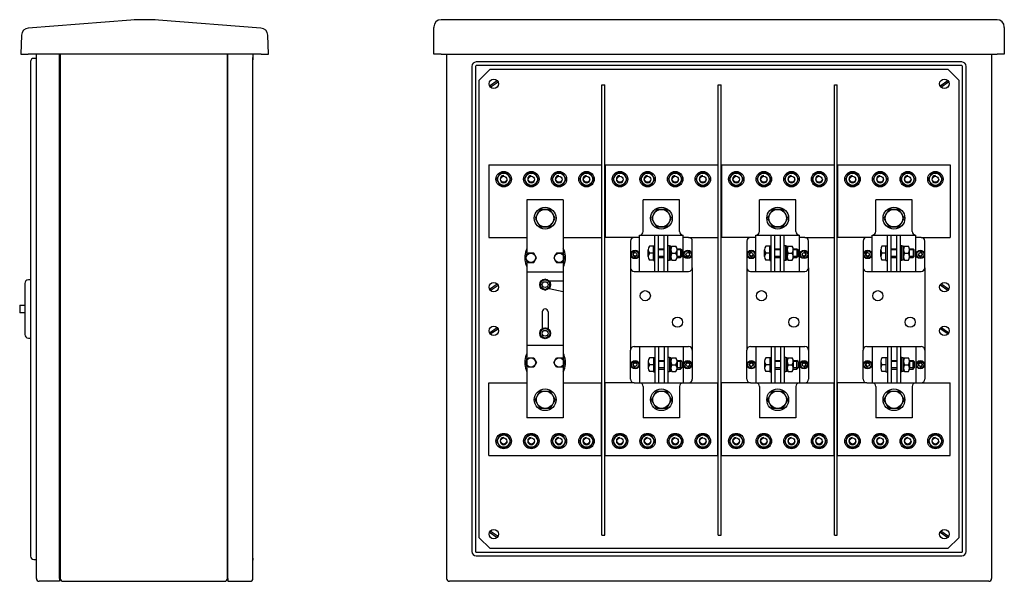
# Model space of a CAD drawing. Extents: x -5616 to 550, y -1507 to 1801.
# Drawn here: x -2346 to -991, y -2 to 771 of the extents above; entities that cross this region are included whole.
import ezdxf

# ---------------------------------------------------------------- set-up
doc = ezdxf.new("R2010")
doc.units = 0
doc.header["$MEASUREMENT"] = 0
doc.layers.get('0').update_dxf_attribs({"linetype": 'CONTINUOUS'})
doc.layers.add('COTES', color=2, linetype='CONTINUOUS')

msp = doc.modelspace()

# ---------------------------------------------------------------- linework, layer by layer
at = {"color": 7, "linetype": 'CONTINUOUS'}
for p, q in [((-2193.24362, 770.31493), (-2334.15459, 759.47563)), ((-2013.98439, 759.47563), (-2154.89537, 770.31493)), ((-1776.2264, 761.05131), (-1776.2264, 760.34439)), ((-1776.2264, 749.50508), (-1776.2264, 760.34439)), ((-1001.2264, 771.05131), (-1766.2264, 771.05131)), ((-991.2264, 760.34439), (-991.2264, 761.05131)), ((-991.2264, 760.34439), (-991.2264, 749.50508)), ((-2343.38154, 749.85408), (-2344.29172, 723.78987)), ((-2003.84726, 723.78987), (-2004.75745, 749.85408)), ((-1776.2264, 723.78987), (-1776.2264, 749.50508)), ((-991.2264, 749.50508), (-991.2264, 723.78987)), ((-2344.29172, 723.78987), (-2334.28562, 723.78987)), ((-2013.85336, 723.78987), (-2334.28562, 723.78987)), ((-2323.07172, 1.78987), (-2323.07172, 723.78987)), ((-2291.07172, 1.78987), (-2291.07172, 723.78987)), ((-2290.07172, 723.78987), (-2290.07172, 1.78987)), ((-2060.07172, 1.78987), (-2060.07172, 723.78987)), ((-2059.57172, 1.78987), (-2059.57172, 723.78987)), ((-2025.07172, 723.78987), (-2025.07172, 718.78987)), ((-2025.07172, 26.78987), (-2025.07172, 718.78987)), ((-2025.07172, 715.78987), (-2025.07172, 718.78987)), ((-2025.07172, 718.78987), (-2025.07172, 715.78987)), ((-2013.85336, 723.78987), (-2003.84726, 723.78987)), ((-1766.2264, 723.78987), (-1776.2264, 723.78987)), ((-1766.2264, 723.78987), (-1001.2264, 723.78987)), ((-1758.7264, 723.78987), (-1758.7264, 1.78987)), ((-1008.7264, 723.78987), (-1008.7264, 1.78987)), ((-991.2264, 723.78987), (-1001.2264, 723.78987)), ((-2330.98959, 713.28987), (-2330.98959, 709.78987)), ((-2330.98959, 709.78987), (-2330.98959, 35.78987)), ((-2323.07172, 717.78987), (-2326.48959, 717.78987)), ((-1723.7264, 706.78987), (-1723.7264, 38.78987)), ((-1723.7264, 706.78987), (-1723.7264, 38.78987)), ((-1718.7264, 706.78987), (-1718.7264, 38.78987)), ((-1049.7264, 712.78987), (-1717.7264, 712.78987)), ((-1049.7264, 707.78987), (-1717.7264, 707.78987)), ((-1048.7264, 38.78987), (-1048.7264, 706.78987)), ((-1043.7264, 38.78987), (-1043.7264, 706.78987)), ((-2338.98959, 407.78987), (-2338.98959, 337.78987)), ((-2330.98959, 412.78987), (-2333.98959, 412.78987)), ((-2345.98959, 378.05781), (-2345.98959, 377.05781)), ((-2345.98959, 378.05781), (-2338.98959, 378.05781)), ((-2345.98959, 377.05781), (-2345.98959, 368.52192)), ((-2345.98959, 368.52192), (-2345.98959, 367.52192)), ((-2338.98959, 367.52192), (-2345.98959, 367.52192)), ((-2333.98959, 332.78987), (-2330.98959, 332.78987)), ((-2330.98959, 35.78987), (-2330.98959, 32.28987)), ((-2326.48959, 27.78987), (-2323.07172, 27.78987)), ((-2025.07172, 29.78987), (-2025.07172, 26.78987)), ((-2025.07172, 26.78987), (-2025.07172, 29.78987)), ((-1717.7264, 37.78987), (-1049.7264, 37.78987)), ((-1717.7264, 32.78987), (-1049.7264, 32.78987)), ((-2025.07172, 4.78987), (-2025.07172, 26.78987)), ((-2291.07172, 1.78987), (-2291.07172, -2.21013)), ((-2059.57172, 1.78987), (-2059.57172, -2.21013)), ((-2025.07172, 1.78987), (-2025.07172, 4.78987)), ((-2291.07172, -2.21013), (-2319.07172, -2.21013)), ((-2286.07172, -2.21013), (-2064.07172, -2.21013)), ((-2059.57172, -2.21013), (-2029.07172, -2.21013)), ((-1012.7264, -2.21013), (-1754.7264, -2.21013))]:
    msp.add_line(p, q, dxfattribs=at)
for centre, radius, start, end in [((-2333.38763, 749.50508), 10, 94.39870535, 178), ((-2174.06949, 521.05131), 250, 85.60129465, 94.39870535), ((-2014.75135, 749.50508), 10, 2, 85.60129465), ((-1766.2264, 761.05131), 10, 90, 180), ((-1001.2264, 761.05131), 10, 0, 90), ((-2326.48959, 713.28987), 4.5, 90, 180), ((-1717.7264, 706.78987), 6, 90, 180), ((-1717.7264, 706.78987), 1, 90, 180), ((-1049.7264, 706.78987), 6, 0, 90), ((-1049.7264, 706.78987), 1, 0, 90), ((-2333.98959, 407.78987), 5, 90, 180), ((-2333.98959, 337.78987), 5, 180, 270), ((-2326.48959, 32.28987), 4.5, 180, 270), ((-1717.7264, 38.78987), 6, 180, 270), ((-1717.7264, 38.78987), 1, 180, 270), ((-1049.7264, 38.78987), 1, 270, 0), ((-1049.7264, 38.78987), 6, 270, 0), ((-2319.07172, 1.78987), 4, 180, 270), ((-2291.32172, 3.28987), 1.25, 360, 78.46304097), ((-2291.32172, 2.78987), 1.25, 360, 78.46304097), ((-2286.07172, 1.78987), 4, 180, 270), ((-2064.07172, 1.78987), 4, 270, 360), ((-2058.82172, 3.28987), 1.25, 126.86989765, 180), ((-2058.82172, 2.78987), 1.25, 126.86989765, 180), ((-2029.07172, 1.78987), 4, 270, 360), ((-1754.7264, 1.78987), 4, 180, 270), ((-1012.7264, 1.78987), 4, 270, 0)]:
    msp.add_arc(centre, radius, start, end, dxfattribs=at)
at = {"layer": 'COTES', "linetype": 'CONTINUOUS'}
for p, q in [((-1713.7264, 687.78987), (-1698.7264, 702.78987)), ((-1698.7264, 702.78987), (-1068.7264, 702.78987)), ((-1068.7264, 702.78987), (-1053.7264, 687.78987)), ((-1713.7264, 57.78987), (-1713.7264, 687.78987)), ((-1699.59565, 679.99669), (-1688.98418, 687.23524)), ((-1698.46861, 678.34449), (-1687.85714, 685.58304)), ((-1079.59565, 679.99669), (-1068.98418, 687.23524)), ((-1078.46861, 678.34449), (-1067.85714, 685.58304)), ((-1053.7264, 687.78987), (-1053.7264, 57.78987)), ((-1700.53499, 571.28987), (-1545.53499, 571.28987)), ((-1540.53499, 571.28987), (-1385.53499, 571.28987)), ((-1380.53499, 571.28987), (-1225.53499, 571.28987)), ((-1220.53499, 571.28987), (-1065.53499, 571.28987)), ((-1648.03499, 522.78987), (-1648.03499, 446.76359)), ((-1598.03499, 522.78987), (-1648.03499, 522.78987)), ((-1598.03499, 522.78987), (-1598.03499, 222.78987)), ((-1700.53499, 471.28987), (-1648.03499, 471.28987)), ((-1598.03499, 471.28987), (-1545.53499, 471.28987)), ((-1500.53499, 471.28987), (-1540.53499, 471.28987)), ((-1425.53499, 471.28987), (-1385.53499, 471.28987)), ((-1340.53499, 471.28987), (-1380.53499, 471.28987)), ((-1265.53499, 471.28987), (-1225.53499, 471.28987)), ((-1180.53499, 471.28987), (-1220.53499, 471.28987)), ((-1105.53499, 471.28987), (-1065.53499, 471.28987)), ((-1648.03499, 439.81615), (-1648.03499, 222.78987)), ((-1598.03499, 423.28987), (-1648.03499, 423.28987)), ((-1699.59565, 399.99669), (-1688.98418, 407.23524)), ((-1617.72261, 411.59193), (-1598.03499, 411.59193)), ((-1067.85714, 399.99669), (-1078.46861, 407.23524)), ((-1698.46861, 398.34449), (-1687.85714, 405.58304)), ((-1617.60527, 401.10802), (-1598.03499, 396.8483)), ((-1068.98418, 398.34449), (-1079.59565, 405.58304)), ((-1627.03499, 368.78987), (-1627.03499, 345.64072)), ((-1619.03499, 368.78987), (-1619.03499, 345.64072)), ((-1699.59565, 339.99669), (-1688.98418, 347.23524)), ((-1698.46861, 338.34449), (-1687.85714, 345.58304)), ((-1068.98418, 338.34449), (-1079.59565, 345.58304)), ((-1067.85714, 339.99669), (-1078.46861, 347.23524)), ((-1598.03499, 322.28987), (-1648.03499, 322.28987)), ((-1700.53499, 271.03987), (-1648.03499, 271.03987)), ((-1598.03499, 271.03987), (-1545.53499, 271.03987)), ((-1500.53499, 271.03987), (-1540.53499, 271.03987)), ((-1425.53499, 271.03987), (-1385.53499, 271.03987)), ((-1340.53499, 271.03987), (-1380.53499, 271.03987)), ((-1265.53499, 271.03987), (-1225.53499, 271.03987)), ((-1180.53499, 271.03987), (-1220.53499, 271.03987)), ((-1105.53499, 271.03987), (-1065.53499, 271.03987)), ((-1598.03499, 222.78987), (-1648.03499, 222.78987)), ((-1700.53499, 171.03987), (-1545.53499, 171.03987)), ((-1540.53499, 171.03987), (-1385.53499, 171.03987)), ((-1380.53499, 171.03987), (-1225.53499, 171.03987)), ((-1220.53499, 171.03987), (-1065.53499, 171.03987)), ((-1698.7264, 42.78987), (-1713.7264, 57.78987)), ((-1699.59565, 65.58304), (-1688.98418, 58.34449)), ((-1698.46861, 67.23524), (-1687.85714, 59.99669)), ((-1079.59565, 65.58304), (-1068.98418, 58.34449)), ((-1078.46861, 67.23524), (-1067.85714, 59.99669)), ((-1053.7264, 57.78987), (-1068.7264, 42.78987)), ((-1068.7264, 42.78987), (-1698.7264, 42.78987))]:
    msp.add_line(p, q, dxfattribs=at)
at = {"layer": 'COTES', "color": 6, "linetype": 'CONTINUOUS'}
for p, q in [((-1545.03499, 61.16171), (-1545.03499, 681.16802)), ((-1541.03499, 61.16171), (-1541.03499, 681.16802)), ((-1385.03499, 61.16171), (-1385.03499, 681.16802)), ((-1381.03499, 61.16171), (-1381.03499, 681.16802)), ((-1225.03499, 61.16171), (-1225.03499, 681.16802)), ((-1221.03499, 61.16171), (-1221.03499, 681.16802))]:
    msp.add_line(p, q, dxfattribs=at)
at = {"layer": 'COTES', "color": 1, "linetype": 'CONTINUOUS'}
for p, q in [((-1545.03499, 681.16802), (-1541.03499, 681.16802)), ((-1385.03499, 681.16802), (-1381.03499, 681.16802)), ((-1225.03499, 681.16802), (-1221.03499, 681.16802)), ((-1545.03499, 61.16171), (-1541.03499, 61.16171)), ((-1385.03499, 61.16171), (-1381.03499, 61.16171)), ((-1225.03499, 61.16171), (-1221.03499, 61.16171))]:
    msp.add_line(p, q, dxfattribs=at)
at = {"layer": 'COTES', "color": 2}
for p, q in [((-1700.53499, 571.28987), (-1700.53499, 471.28987)), ((-1545.53499, 571.28987), (-1545.53499, 471.28987)), ((-1540.53499, 571.28987), (-1540.53499, 471.28987)), ((-1385.53499, 571.28987), (-1385.53499, 471.28987)), ((-1380.53499, 571.28987), (-1380.53499, 471.28987)), ((-1225.53499, 571.28987), (-1225.53499, 471.28987)), ((-1220.53499, 571.28987), (-1220.53499, 471.28987)), ((-1065.53499, 571.28987), (-1065.53499, 471.28987)), ((-1700.53499, 171.03987), (-1700.53499, 271.03987)), ((-1545.53499, 171.03987), (-1545.53499, 271.03987)), ((-1540.53499, 171.03987), (-1540.53499, 271.03987)), ((-1385.53499, 171.03987), (-1385.53499, 271.03987)), ((-1380.53499, 171.03987), (-1380.53499, 271.03987)), ((-1225.53499, 171.03987), (-1225.53499, 271.03987)), ((-1220.53499, 171.03987), (-1220.53499, 271.03987)), ((-1065.53499, 171.03987), (-1065.53499, 271.03987))]:
    msp.add_line(p, q, dxfattribs=at)
at = {"layer": 'COTES'}
for p, q in [((-1488.03499, 479.53987), (-1488.03499, 522.78987)), ((-1438.03499, 522.78987), (-1488.03499, 522.78987)), ((-1438.03499, 479.53987), (-1438.03499, 522.78987)), ((-1278.03499, 522.78987), (-1328.03499, 522.78987)), ((-1328.03499, 479.53987), (-1328.03499, 522.78987)), ((-1278.03499, 479.53987), (-1278.03499, 522.78987)), ((-1118.03499, 522.78987), (-1168.03499, 522.78987)), ((-1168.03499, 479.53987), (-1168.03499, 522.78987)), ((-1118.03499, 479.53987), (-1118.03499, 522.78987)), ((-1493.03499, 474.53987), (-1472.03499, 474.53987)), ((-1493.03499, 424.53987), (-1493.03499, 474.53987)), ((-1472.03499, 424.53987), (-1472.03499, 474.53987)), ((-1472.03499, 474.53987), (-1433.03499, 474.53987)), ((-1467.03499, 424.53987), (-1467.03499, 474.53987)), ((-1459.03499, 424.53987), (-1459.03499, 474.53987)), ((-1454.03499, 424.53987), (-1454.03499, 474.53987)), ((-1433.03499, 424.53987), (-1433.03499, 474.53987)), ((-1333.03499, 424.53987), (-1333.03499, 474.53987)), ((-1333.03499, 474.53987), (-1312.03499, 474.53987)), ((-1312.03499, 474.53987), (-1273.03499, 474.53987)), ((-1312.03499, 424.53987), (-1312.03499, 474.53987)), ((-1307.03499, 424.53987), (-1307.03499, 474.53987)), ((-1299.03499, 424.53987), (-1299.03499, 474.53987)), ((-1294.03499, 424.53987), (-1294.03499, 474.53987)), ((-1273.03499, 424.53987), (-1273.03499, 474.53987)), ((-1173.03499, 424.53987), (-1173.03499, 474.53987)), ((-1173.03499, 474.53987), (-1152.03499, 474.53987)), ((-1152.03499, 474.53987), (-1113.03499, 474.53987)), ((-1152.03499, 424.53987), (-1152.03499, 474.53987)), ((-1147.03499, 424.53987), (-1147.03499, 474.53987)), ((-1139.03499, 424.53987), (-1139.03499, 474.53987)), ((-1134.03499, 424.53987), (-1134.03499, 474.53987)), ((-1113.03499, 424.53987), (-1113.03499, 474.53987)), ((-1505.53499, 466.28987), (-1505.53499, 429.53987)), ((-1493.03499, 471.28987), (-1500.53499, 471.28987)), ((-1425.53499, 471.28987), (-1433.03499, 471.28987)), ((-1420.53499, 429.53987), (-1420.53499, 466.28987)), ((-1345.53499, 466.28987), (-1345.53499, 429.53987)), ((-1333.03499, 471.28987), (-1340.53499, 471.28987)), ((-1265.53499, 471.28987), (-1273.03499, 471.28987)), ((-1260.53499, 429.53987), (-1260.53499, 466.28987)), ((-1185.53499, 466.28987), (-1185.53499, 429.53987)), ((-1173.03499, 471.28987), (-1180.53499, 471.28987)), ((-1105.53499, 471.28987), (-1113.03499, 471.28987)), ((-1100.53499, 429.53987), (-1100.53499, 466.28987)), ((-1481.03499, 444.78987), (-1481.03499, 454.28987)), ((-1474.03499, 459.03987), (-1479.53499, 459.03987)), ((-1474.03499, 449.53987), (-1479.53499, 449.53987)), ((-1474.03499, 439.53987), (-1474.03499, 459.53987)), ((-1474.03499, 459.53987), (-1472.03499, 459.53987)), ((-1467.03499, 455.53987), (-1459.03499, 455.53987)), ((-1459.03499, 454.03987), (-1467.03499, 454.03987)), ((-1452.03499, 459.53987), (-1454.03499, 459.53987)), ((-1452.03499, 439.53987), (-1452.03499, 459.53987)), ((-1450.03499, 459.03987), (-1452.03499, 459.03987)), ((-1450.03499, 440.03987), (-1450.03499, 459.03987)), ((-1448.53499, 459.03987), (-1443.03499, 459.03987)), ((-1448.53499, 449.53987), (-1443.03499, 449.53987)), ((-1441.62999, 455.53987), (-1436.53499, 455.53987)), ((-1435.03499, 454.03987), (-1441.53877, 454.03987)), ((-1441.53499, 444.78987), (-1441.53499, 454.28987)), ((-1436.53499, 455.53987), (-1435.03499, 454.03987)), ((-1436.53499, 455.53987), (-1436.53499, 443.53987)), ((-1435.03499, 445.03987), (-1435.03499, 454.03987)), ((-1321.03499, 444.78987), (-1321.03499, 454.28987)), ((-1314.03499, 459.03987), (-1319.53499, 459.03987)), ((-1314.03499, 449.53987), (-1319.53499, 449.53987)), ((-1314.03499, 459.53987), (-1312.03499, 459.53987)), ((-1314.03499, 439.53987), (-1314.03499, 459.53987)), ((-1307.03499, 455.53987), (-1299.03499, 455.53987)), ((-1299.03499, 454.03987), (-1307.03499, 454.03987)), ((-1292.03499, 459.53987), (-1294.03499, 459.53987)), ((-1292.03499, 439.53987), (-1292.03499, 459.53987)), ((-1290.03499, 459.03987), (-1292.03499, 459.03987)), ((-1290.03499, 440.03987), (-1290.03499, 459.03987)), ((-1288.53499, 459.03987), (-1283.03499, 459.03987)), ((-1288.53499, 449.53987), (-1283.03499, 449.53987)), ((-1281.62999, 455.53987), (-1276.53499, 455.53987)), ((-1275.03499, 454.03987), (-1281.53877, 454.03987)), ((-1281.53499, 444.78987), (-1281.53499, 454.28987)), ((-1276.53499, 455.53987), (-1276.53499, 443.53987)), ((-1276.53499, 455.53987), (-1275.03499, 454.03987)), ((-1275.03499, 445.03987), (-1275.03499, 454.03987)), ((-1161.03499, 444.78987), (-1161.03499, 454.28987)), ((-1154.03499, 459.03987), (-1159.53499, 459.03987)), ((-1154.03499, 449.53987), (-1159.53499, 449.53987)), ((-1154.03499, 459.53987), (-1152.03499, 459.53987)), ((-1154.03499, 439.53987), (-1154.03499, 459.53987)), ((-1147.03499, 455.53987), (-1139.03499, 455.53987)), ((-1139.03499, 454.03987), (-1147.03499, 454.03987)), ((-1132.03499, 459.53987), (-1134.03499, 459.53987)), ((-1132.03499, 439.53987), (-1132.03499, 459.53987)), ((-1130.03499, 459.03987), (-1132.03499, 459.03987)), ((-1130.03499, 440.03987), (-1130.03499, 459.03987)), ((-1128.53499, 459.03987), (-1123.03499, 459.03987)), ((-1128.53499, 449.53987), (-1123.03499, 449.53987)), ((-1121.62999, 455.53987), (-1116.53499, 455.53987)), ((-1115.03499, 454.03987), (-1121.53877, 454.03987)), ((-1121.53499, 444.78987), (-1121.53499, 454.28987)), ((-1116.53499, 455.53987), (-1116.53499, 443.53987)), ((-1116.53499, 455.53987), (-1115.03499, 454.03987)), ((-1115.03499, 445.03987), (-1115.03499, 454.03987)), ((-1474.03499, 440.03987), (-1479.53499, 440.03987)), ((-1474.03499, 439.53987), (-1472.03499, 439.53987)), ((-1459.03499, 445.03987), (-1467.03499, 445.03987)), ((-1467.03499, 443.53987), (-1459.03499, 443.53987)), ((-1452.03499, 439.53987), (-1454.03499, 439.53987)), ((-1450.03499, 440.03987), (-1452.03499, 440.03987)), ((-1448.53499, 440.03987), (-1443.03499, 440.03987)), ((-1441.62999, 443.53987), (-1436.53499, 443.53987)), ((-1435.03499, 445.03987), (-1441.53877, 445.03987)), ((-1435.03499, 445.03987), (-1436.53499, 443.53987)), ((-1314.03499, 440.03987), (-1319.53499, 440.03987)), ((-1314.03499, 439.53987), (-1312.03499, 439.53987)), ((-1299.03499, 445.03987), (-1307.03499, 445.03987)), ((-1307.03499, 443.53987), (-1299.03499, 443.53987)), ((-1292.03499, 439.53987), (-1294.03499, 439.53987)), ((-1290.03499, 440.03987), (-1292.03499, 440.03987)), ((-1288.53499, 440.03987), (-1283.03499, 440.03987)), ((-1281.62999, 443.53987), (-1276.53499, 443.53987)), ((-1275.03499, 445.03987), (-1281.53877, 445.03987)), ((-1275.03499, 445.03987), (-1276.53499, 443.53987)), ((-1154.03499, 440.03987), (-1159.53499, 440.03987)), ((-1154.03499, 439.53987), (-1152.03499, 439.53987)), ((-1139.03499, 445.03987), (-1147.03499, 445.03987)), ((-1147.03499, 443.53987), (-1139.03499, 443.53987)), ((-1132.03499, 439.53987), (-1134.03499, 439.53987)), ((-1130.03499, 440.03987), (-1132.03499, 440.03987)), ((-1128.53499, 440.03987), (-1123.03499, 440.03987)), ((-1121.62999, 443.53987), (-1116.53499, 443.53987)), ((-1115.03499, 445.03987), (-1121.53877, 445.03987)), ((-1115.03499, 445.03987), (-1116.53499, 443.53987)), ((-1505.53499, 429.53987), (-1505.53499, 316.03987)), ((-1500.53499, 424.53987), (-1425.53499, 424.53987)), ((-1420.53499, 429.53987), (-1420.53499, 316.03987)), ((-1345.53499, 429.53987), (-1345.53499, 316.03987)), ((-1340.53499, 424.53987), (-1265.53499, 424.53987)), ((-1260.53499, 429.53987), (-1260.53499, 316.03987)), ((-1185.53499, 429.53987), (-1185.53499, 316.03987)), ((-1180.53499, 424.53987), (-1105.53499, 424.53987)), ((-1100.53499, 429.53987), (-1100.53499, 316.03987)), ((-1505.53499, 276.03987), (-1505.53499, 316.03987)), ((-1500.53499, 321.03987), (-1425.53499, 321.03987)), ((-1493.03499, 321.03987), (-1493.03499, 271.03987)), ((-1472.03499, 321.03987), (-1472.03499, 271.03987)), ((-1467.03499, 321.03987), (-1467.03499, 271.03987)), ((-1459.03499, 321.03987), (-1459.03499, 271.03987)), ((-1454.03499, 321.03987), (-1454.03499, 271.03987)), ((-1433.03499, 321.03987), (-1433.03499, 271.03987)), ((-1420.53499, 316.03987), (-1420.53499, 276.03987)), ((-1345.53499, 276.03987), (-1345.53499, 316.03987)), ((-1340.53499, 321.03987), (-1265.53499, 321.03987)), ((-1333.03499, 321.03987), (-1333.03499, 271.03987)), ((-1312.03499, 321.03987), (-1312.03499, 271.03987)), ((-1307.03499, 321.03987), (-1307.03499, 271.03987)), ((-1299.03499, 321.03987), (-1299.03499, 271.03987)), ((-1294.03499, 321.03987), (-1294.03499, 271.03987)), ((-1273.03499, 321.03987), (-1273.03499, 271.03987)), ((-1260.53499, 316.03987), (-1260.53499, 276.03987)), ((-1185.53499, 276.03987), (-1185.53499, 316.03987)), ((-1180.53499, 321.03987), (-1105.53499, 321.03987)), ((-1173.03499, 321.03987), (-1173.03499, 271.03987)), ((-1152.03499, 321.03987), (-1152.03499, 271.03987)), ((-1147.03499, 321.03987), (-1147.03499, 271.03987)), ((-1139.03499, 321.03987), (-1139.03499, 271.03987)), ((-1134.03499, 321.03987), (-1134.03499, 271.03987)), ((-1113.03499, 321.03987), (-1113.03499, 271.03987)), ((-1100.53499, 316.03987), (-1100.53499, 276.03987)), ((-1481.03499, 300.78987), (-1481.03499, 291.28987)), ((-1474.03499, 305.53987), (-1479.53499, 305.53987)), ((-1474.03499, 306.03987), (-1472.03499, 306.03987)), ((-1474.03499, 306.03987), (-1474.03499, 286.03987)), ((-1467.03499, 302.03987), (-1459.03499, 302.03987)), ((-1459.03499, 300.53987), (-1467.03499, 300.53987)), ((-1452.03499, 306.03987), (-1454.03499, 306.03987)), ((-1452.03499, 306.03987), (-1452.03499, 286.03987)), ((-1450.03499, 305.53987), (-1452.03499, 305.53987)), ((-1450.03499, 305.53987), (-1450.03499, 286.53987)), ((-1448.53499, 305.53987), (-1443.03499, 305.53987)), ((-1441.62999, 302.03987), (-1436.53499, 302.03987)), ((-1435.03499, 300.53987), (-1441.53877, 300.53987)), ((-1441.53499, 300.78987), (-1441.53499, 291.28987)), ((-1436.53499, 290.03987), (-1436.53499, 302.03987)), ((-1435.03499, 300.53987), (-1436.53499, 302.03987)), ((-1435.03499, 300.53987), (-1435.03499, 291.53987)), ((-1321.03499, 300.78987), (-1321.03499, 291.28987)), ((-1314.03499, 305.53987), (-1319.53499, 305.53987)), ((-1314.03499, 306.03987), (-1314.03499, 286.03987)), ((-1314.03499, 306.03987), (-1312.03499, 306.03987)), ((-1307.03499, 302.03987), (-1299.03499, 302.03987)), ((-1299.03499, 300.53987), (-1307.03499, 300.53987)), ((-1292.03499, 306.03987), (-1294.03499, 306.03987)), ((-1292.03499, 306.03987), (-1292.03499, 286.03987)), ((-1290.03499, 305.53987), (-1292.03499, 305.53987)), ((-1290.03499, 305.53987), (-1290.03499, 286.53987)), ((-1288.53499, 305.53987), (-1283.03499, 305.53987)), ((-1281.62999, 302.03987), (-1276.53499, 302.03987)), ((-1275.03499, 300.53987), (-1281.53877, 300.53987)), ((-1281.53499, 300.78987), (-1281.53499, 291.28987)), ((-1275.03499, 300.53987), (-1276.53499, 302.03987)), ((-1276.53499, 290.03987), (-1276.53499, 302.03987)), ((-1275.03499, 300.53987), (-1275.03499, 291.53987)), ((-1161.03499, 300.78987), (-1161.03499, 291.28987)), ((-1154.03499, 305.53987), (-1159.53499, 305.53987)), ((-1154.03499, 306.03987), (-1154.03499, 286.03987)), ((-1154.03499, 306.03987), (-1152.03499, 306.03987)), ((-1147.03499, 302.03987), (-1139.03499, 302.03987)), ((-1139.03499, 300.53987), (-1147.03499, 300.53987)), ((-1132.03499, 306.03987), (-1134.03499, 306.03987)), ((-1132.03499, 306.03987), (-1132.03499, 286.03987)), ((-1130.03499, 305.53987), (-1132.03499, 305.53987)), ((-1130.03499, 305.53987), (-1130.03499, 286.53987)), ((-1128.53499, 305.53987), (-1123.03499, 305.53987)), ((-1121.62999, 302.03987), (-1116.53499, 302.03987)), ((-1115.03499, 300.53987), (-1121.53877, 300.53987)), ((-1121.53499, 300.78987), (-1121.53499, 291.28987)), ((-1115.03499, 300.53987), (-1116.53499, 302.03987)), ((-1116.53499, 290.03987), (-1116.53499, 302.03987)), ((-1115.03499, 300.53987), (-1115.03499, 291.53987)), ((-1474.03499, 296.03987), (-1479.53499, 296.03987)), ((-1474.03499, 286.53987), (-1479.53499, 286.53987)), ((-1474.03499, 286.03987), (-1472.03499, 286.03987)), ((-1459.03499, 291.53987), (-1467.03499, 291.53987)), ((-1467.03499, 290.03987), (-1459.03499, 290.03987)), ((-1452.03499, 286.03987), (-1454.03499, 286.03987)), ((-1450.03499, 286.53987), (-1452.03499, 286.53987)), ((-1448.53499, 296.03987), (-1443.03499, 296.03987)), ((-1448.53499, 286.53987), (-1443.03499, 286.53987)), ((-1441.62999, 290.03987), (-1436.53499, 290.03987)), ((-1435.03499, 291.53987), (-1441.53877, 291.53987)), ((-1436.53499, 290.03987), (-1435.03499, 291.53987)), ((-1314.03499, 296.03987), (-1319.53499, 296.03987)), ((-1314.03499, 286.53987), (-1319.53499, 286.53987)), ((-1314.03499, 286.03987), (-1312.03499, 286.03987)), ((-1299.03499, 291.53987), (-1307.03499, 291.53987)), ((-1307.03499, 290.03987), (-1299.03499, 290.03987)), ((-1292.03499, 286.03987), (-1294.03499, 286.03987)), ((-1290.03499, 286.53987), (-1292.03499, 286.53987)), ((-1288.53499, 296.03987), (-1283.03499, 296.03987)), ((-1288.53499, 286.53987), (-1283.03499, 286.53987)), ((-1281.62999, 290.03987), (-1276.53499, 290.03987)), ((-1275.03499, 291.53987), (-1281.53877, 291.53987)), ((-1276.53499, 290.03987), (-1275.03499, 291.53987)), ((-1154.03499, 296.03987), (-1159.53499, 296.03987)), ((-1154.03499, 286.53987), (-1159.53499, 286.53987)), ((-1154.03499, 286.03987), (-1152.03499, 286.03987)), ((-1139.03499, 291.53987), (-1147.03499, 291.53987)), ((-1147.03499, 290.03987), (-1139.03499, 290.03987)), ((-1132.03499, 286.03987), (-1134.03499, 286.03987)), ((-1130.03499, 286.53987), (-1132.03499, 286.53987)), ((-1128.53499, 296.03987), (-1123.03499, 296.03987)), ((-1128.53499, 286.53987), (-1123.03499, 286.53987)), ((-1121.62999, 290.03987), (-1116.53499, 290.03987)), ((-1115.03499, 291.53987), (-1121.53877, 291.53987)), ((-1116.53499, 290.03987), (-1115.03499, 291.53987)), ((-1500.53499, 271.03987), (-1472.03499, 271.03987)), ((-1472.03499, 271.03987), (-1425.53499, 271.03987)), ((-1340.53499, 271.03987), (-1312.03499, 271.03987)), ((-1312.03499, 271.03987), (-1265.53499, 271.03987)), ((-1180.53499, 271.03987), (-1152.03499, 271.03987)), ((-1152.03499, 271.03987), (-1105.53499, 271.03987)), ((-1488.03499, 266.03987), (-1488.03499, 222.78987)), ((-1438.03499, 266.03987), (-1438.03499, 222.78987)), ((-1328.03499, 266.03987), (-1328.03499, 222.78987)), ((-1278.03499, 266.03987), (-1278.03499, 222.78987)), ((-1168.03499, 266.03987), (-1168.03499, 222.78987)), ((-1118.03499, 266.03987), (-1118.03499, 222.78987)), ((-1438.03499, 222.78987), (-1488.03499, 222.78987)), ((-1278.03499, 222.78987), (-1328.03499, 222.78987)), ((-1118.03499, 222.78987), (-1168.03499, 222.78987))]:
    msp.add_line(p, q, dxfattribs=at)
at = {"layer": 'COTES', "color": 3, "linetype": 'CONTINUOUS'}
for p, q in [((-1649.03404, 432.89518), (-1649.03499, 432.78613)), ((-1597.04379, 432.78613), (-1597.04456, 432.87366)), ((-1649.03404, 309.43455), (-1649.03499, 309.5436)), ((-1597.04379, 309.5436), (-1597.04456, 309.45607))]:
    msp.add_line(p, q, dxfattribs=at)
at = {"layer": 'COTES'}
for points in [[(-1684.94247, 559.91802), (-1689.84994, 551.41802), (-1684.94247, 542.91802), (-1675.12751, 542.91802), (-1670.22003, 551.41802), (-1675.12751, 559.91802)], [(-1646.94247, 559.91802), (-1651.84994, 551.41802), (-1646.94247, 542.91802), (-1637.12751, 542.91802), (-1632.22003, 551.41802), (-1637.12751, 559.91802)], [(-1608.94247, 559.91802), (-1613.84994, 551.41802), (-1608.94247, 542.91802), (-1599.12751, 542.91802), (-1594.22003, 551.41802), (-1599.12751, 559.91802)], [(-1570.94247, 559.91802), (-1575.84994, 551.41802), (-1570.94247, 542.91802), (-1561.12751, 542.91802), (-1556.22003, 551.41802), (-1561.12751, 559.91802)], [(-1524.94247, 559.91802), (-1529.84994, 551.41802), (-1524.94247, 542.91802), (-1515.12751, 542.91802), (-1510.22003, 551.41802), (-1515.12751, 559.91802)], [(-1486.94247, 559.91802), (-1491.84994, 551.41802), (-1486.94247, 542.91802), (-1477.12751, 542.91802), (-1472.22003, 551.41802), (-1477.12751, 559.91802)], [(-1448.94247, 559.91802), (-1453.84994, 551.41802), (-1448.94247, 542.91802), (-1439.12751, 542.91802), (-1434.22003, 551.41802), (-1439.12751, 559.91802)], [(-1410.94247, 559.91802), (-1415.84994, 551.41802), (-1410.94247, 542.91802), (-1401.12751, 542.91802), (-1396.22003, 551.41802), (-1401.12751, 559.91802)], [(-1364.94247, 559.91802), (-1369.84994, 551.41802), (-1364.94247, 542.91802), (-1355.12751, 542.91802), (-1350.22003, 551.41802), (-1355.12751, 559.91802)], [(-1326.94247, 559.91802), (-1331.84994, 551.41802), (-1326.94247, 542.91802), (-1317.12751, 542.91802), (-1312.22003, 551.41802), (-1317.12751, 559.91802)], [(-1288.94247, 559.91802), (-1293.84994, 551.41802), (-1288.94247, 542.91802), (-1279.12751, 542.91802), (-1274.22003, 551.41802), (-1279.12751, 559.91802)], [(-1250.94247, 559.91802), (-1255.84994, 551.41802), (-1250.94247, 542.91802), (-1241.12751, 542.91802), (-1236.22003, 551.41802), (-1241.12751, 559.91802)], [(-1204.94247, 559.91802), (-1209.84994, 551.41802), (-1204.94247, 542.91802), (-1195.12751, 542.91802), (-1190.22003, 551.41802), (-1195.12751, 559.91802)], [(-1166.94247, 559.91802), (-1171.84994, 551.41802), (-1166.94247, 542.91802), (-1157.12751, 542.91802), (-1152.22003, 551.41802), (-1157.12751, 559.91802)], [(-1128.94247, 559.91802), (-1133.84994, 551.41802), (-1128.94247, 542.91802), (-1119.12751, 542.91802), (-1114.22003, 551.41802), (-1119.12751, 559.91802)], [(-1090.94247, 559.91802), (-1095.84994, 551.41802), (-1090.94247, 542.91802), (-1081.12751, 542.91802), (-1076.22003, 551.41802), (-1081.12751, 559.91802)], [(-1629.96319, 509.78987), (-1636.89139, 497.78987), (-1629.96319, 485.78987), (-1616.10679, 485.78987), (-1609.17858, 497.78987), (-1616.10679, 509.78987)], [(-1469.96319, 509.78987), (-1476.89139, 497.78987), (-1469.96319, 485.78987), (-1456.10679, 485.78987), (-1449.17858, 497.78987), (-1456.10679, 509.78987)], [(-1309.96319, 509.78987), (-1316.89139, 497.78987), (-1309.96319, 485.78987), (-1296.10679, 485.78987), (-1289.17858, 497.78987), (-1296.10679, 509.78987)], [(-1149.96319, 509.78987), (-1156.89139, 497.78987), (-1149.96319, 485.78987), (-1136.10679, 485.78987), (-1129.17858, 497.78987), (-1136.10679, 509.78987)], [(-1502.17174, 452.91487), (-1505.05849, 447.91487), (-1502.17174, 442.91487), (-1496.39824, 442.91487), (-1493.51149, 447.91487), (-1496.39824, 452.91487)], [(-1423.89824, 452.91487), (-1421.01149, 447.91487), (-1423.89824, 442.91487), (-1429.67174, 442.91487), (-1432.55849, 447.91487), (-1429.67174, 452.91487)], [(-1342.17174, 452.91487), (-1345.05849, 447.91487), (-1342.17174, 442.91487), (-1336.39824, 442.91487), (-1333.51149, 447.91487), (-1336.39824, 452.91487)], [(-1263.89824, 452.91487), (-1261.01149, 447.91487), (-1263.89824, 442.91487), (-1269.67174, 442.91487), (-1272.55849, 447.91487), (-1269.67174, 452.91487)], [(-1182.17174, 452.91487), (-1185.05849, 447.91487), (-1182.17174, 442.91487), (-1176.39824, 442.91487), (-1173.51149, 447.91487), (-1176.39824, 452.91487)], [(-1103.89824, 452.91487), (-1101.01149, 447.91487), (-1103.89824, 442.91487), (-1109.67174, 442.91487), (-1112.55849, 447.91487), (-1109.67174, 452.91487)], [(-1502.17174, 291.03987), (-1505.05849, 296.03987), (-1502.17174, 301.03987), (-1496.39824, 301.03987), (-1493.51149, 296.03987), (-1496.39824, 291.03987)], [(-1423.89824, 291.03987), (-1421.01149, 296.03987), (-1423.89824, 301.03987), (-1429.67174, 301.03987), (-1432.55849, 296.03987), (-1429.67174, 291.03987)], [(-1342.17174, 291.03987), (-1345.05849, 296.03987), (-1342.17174, 301.03987), (-1336.39824, 301.03987), (-1333.51149, 296.03987), (-1336.39824, 291.03987)], [(-1263.89824, 291.03987), (-1261.01149, 296.03987), (-1263.89824, 301.03987), (-1269.67174, 301.03987), (-1272.55849, 296.03987), (-1269.67174, 291.03987)], [(-1182.17174, 291.03987), (-1185.05849, 296.03987), (-1182.17174, 301.03987), (-1176.39824, 301.03987), (-1173.51149, 296.03987), (-1176.39824, 291.03987)], [(-1103.89824, 291.03987), (-1101.01149, 296.03987), (-1103.89824, 301.03987), (-1109.67174, 301.03987), (-1112.55849, 296.03987), (-1109.67174, 291.03987)], [(-1629.96319, 235.78987), (-1636.89139, 247.78987), (-1629.96319, 259.78987), (-1616.10679, 259.78987), (-1609.17858, 247.78987), (-1616.10679, 235.78987)], [(-1469.96319, 235.78987), (-1476.89139, 247.78987), (-1469.96319, 259.78987), (-1456.10679, 259.78987), (-1449.17858, 247.78987), (-1456.10679, 235.78987)], [(-1309.96319, 235.78987), (-1316.89139, 247.78987), (-1309.96319, 259.78987), (-1296.10679, 259.78987), (-1289.17858, 247.78987), (-1296.10679, 235.78987)], [(-1149.96319, 235.78987), (-1156.89139, 247.78987), (-1149.96319, 259.78987), (-1136.10679, 259.78987), (-1129.17858, 247.78987), (-1136.10679, 235.78987)], [(-1684.94247, 199.41171), (-1689.84994, 190.91171), (-1684.94247, 182.41171), (-1675.12751, 182.41171), (-1670.22003, 190.91171), (-1675.12751, 199.41171)], [(-1646.94247, 199.41171), (-1651.84994, 190.91171), (-1646.94247, 182.41171), (-1637.12751, 182.41171), (-1632.22003, 190.91171), (-1637.12751, 199.41171)], [(-1608.94247, 199.41171), (-1613.84994, 190.91171), (-1608.94247, 182.41171), (-1599.12751, 182.41171), (-1594.22003, 190.91171), (-1599.12751, 199.41171)], [(-1570.94247, 199.41171), (-1575.84994, 190.91171), (-1570.94247, 182.41171), (-1561.12751, 182.41171), (-1556.22003, 190.91171), (-1561.12751, 199.41171)], [(-1524.94247, 199.41171), (-1529.84994, 190.91171), (-1524.94247, 182.41171), (-1515.12751, 182.41171), (-1510.22003, 190.91171), (-1515.12751, 199.41171)], [(-1486.94247, 199.41171), (-1491.84994, 190.91171), (-1486.94247, 182.41171), (-1477.12751, 182.41171), (-1472.22003, 190.91171), (-1477.12751, 199.41171)], [(-1448.94247, 199.41171), (-1453.84994, 190.91171), (-1448.94247, 182.41171), (-1439.12751, 182.41171), (-1434.22003, 190.91171), (-1439.12751, 199.41171)], [(-1410.94247, 199.41171), (-1415.84994, 190.91171), (-1410.94247, 182.41171), (-1401.12751, 182.41171), (-1396.22003, 190.91171), (-1401.12751, 199.41171)], [(-1364.94247, 199.41171), (-1369.84994, 190.91171), (-1364.94247, 182.41171), (-1355.12751, 182.41171), (-1350.22003, 190.91171), (-1355.12751, 199.41171)], [(-1326.94247, 199.41171), (-1331.84994, 190.91171), (-1326.94247, 182.41171), (-1317.12751, 182.41171), (-1312.22003, 190.91171), (-1317.12751, 199.41171)], [(-1288.94247, 199.41171), (-1293.84994, 190.91171), (-1288.94247, 182.41171), (-1279.12751, 182.41171), (-1274.22003, 190.91171), (-1279.12751, 199.41171)], [(-1250.94247, 199.41171), (-1255.84994, 190.91171), (-1250.94247, 182.41171), (-1241.12751, 182.41171), (-1236.22003, 190.91171), (-1241.12751, 199.41171)], [(-1204.94247, 199.41171), (-1209.84994, 190.91171), (-1204.94247, 182.41171), (-1195.12751, 182.41171), (-1190.22003, 190.91171), (-1195.12751, 199.41171)], [(-1166.94247, 199.41171), (-1171.84994, 190.91171), (-1166.94247, 182.41171), (-1157.12751, 182.41171), (-1152.22003, 190.91171), (-1157.12751, 199.41171)], [(-1128.94247, 199.41171), (-1133.84994, 190.91171), (-1128.94247, 182.41171), (-1119.12751, 182.41171), (-1114.22003, 190.91171), (-1119.12751, 199.41171)], [(-1090.94247, 199.41171), (-1095.84994, 190.91171), (-1090.94247, 182.41171), (-1081.12751, 182.41171), (-1076.22003, 190.91171), (-1081.12751, 199.41171)]]:
    msp.add_lwpolyline(points, close=True, dxfattribs=at)
at = {"layer": 'COTES', "linetype": 'CONTINUOUS', "flags": 128}
for points in [[(-1646.28777, 449.78987), (-1650.04054, 443.28987), (-1646.28777, 436.78987), (-1638.78221, 436.78987), (-1635.02943, 443.28987), (-1638.78221, 449.78987)], [(-1607.28777, 449.78987), (-1611.04054, 443.28987), (-1607.28777, 436.78987), (-1599.78221, 436.78987), (-1596.02943, 443.28987), (-1599.78221, 449.78987)], [(-1629.53499, 402.53709), (-1623.03499, 398.78431), (-1616.53499, 402.53709), (-1616.53499, 410.04264), (-1623.03499, 413.79542), (-1629.53499, 410.04264)], [(-1629.53499, 343.04264), (-1623.03499, 346.79542), (-1616.53499, 343.04264), (-1616.53499, 335.53709), (-1623.03499, 331.78431), (-1629.53499, 335.53709)], [(-1646.28777, 292.53987), (-1650.04054, 299.03987), (-1646.28777, 305.53987), (-1638.78221, 305.53987), (-1635.02943, 299.03987), (-1638.78221, 292.53987)], [(-1607.28777, 292.53987), (-1611.04054, 299.03987), (-1607.28777, 305.53987), (-1599.78221, 305.53987), (-1596.02943, 299.03987), (-1599.78221, 292.53987)]]:
    msp.add_lwpolyline(points, close=True, dxfattribs=at)
at = {"layer": 'COTES', "linetype": 'CONTINUOUS'}
for centre, radius in [((-1693.7264, 682.78987), 6.5), ((-1073.7264, 682.78987), 6.5), ((-1680.03499, 551.41802), 4.25), ((-1642.03499, 551.41802), 4.25), ((-1604.03499, 551.41802), 4.25), ((-1566.03499, 551.41802), 4.25), ((-1520.03499, 551.41802), 4.25), ((-1482.03499, 551.41802), 4.25), ((-1444.03499, 551.41802), 4.25), ((-1406.03499, 551.41802), 4.25), ((-1360.03499, 551.41802), 4.25), ((-1322.03499, 551.41802), 4.25), ((-1284.03499, 551.41802), 4.25), ((-1246.03499, 551.41802), 4.25), ((-1200.03499, 551.41802), 4.25), ((-1162.03499, 551.41802), 4.25), ((-1124.03499, 551.41802), 4.25), ((-1086.03499, 551.41802), 4.25), ((-1642.53499, 443.28987), 6.5), ((-1603.53499, 443.28987), 6.5), ((-1693.7264, 402.78987), 6.5), ((-1623.03499, 406.28987), 7.50555), ((-1623.03499, 406.28987), 6.5), ((-1623.03499, 406.28987), 4), ((-1073.7264, 402.78987), 6.5), ((-1693.7264, 342.78987), 6.5), ((-1623.03499, 339.28987), 7.50555), ((-1623.03499, 339.28987), 6.5), ((-1623.03499, 339.28987), 4), ((-1073.7264, 342.78987), 6.5), ((-1642.53499, 299.03987), 6.5), ((-1603.53499, 299.03987), 6.5), ((-1680.03499, 190.91171), 4.25), ((-1642.03499, 190.91171), 4.25), ((-1604.03499, 190.91171), 4.25), ((-1566.03499, 190.91171), 4.25), ((-1520.03499, 190.91171), 4.25), ((-1482.03499, 190.91171), 4.25), ((-1444.03499, 190.91171), 4.25), ((-1406.03499, 190.91171), 4.25), ((-1360.03499, 190.91171), 4.25), ((-1322.03499, 190.91171), 4.25), ((-1284.03499, 190.91171), 4.25), ((-1246.03499, 190.91171), 4.25), ((-1200.03499, 190.91171), 4.25), ((-1162.03499, 190.91171), 4.25), ((-1124.03499, 190.91171), 4.25), ((-1086.03499, 190.91171), 4.25), ((-1693.7264, 62.78987), 6.5), ((-1073.7264, 62.78987), 6.5)]:
    msp.add_circle(centre, radius, dxfattribs=at)
at = {"layer": 'COTES'}
for centre, radius in [((-1680.03499, 551.41802), 10.625), ((-1680.03499, 551.41802), 8.5), ((-1642.03499, 551.41802), 10.625), ((-1642.03499, 551.41802), 8.5), ((-1604.03499, 551.41802), 10.625), ((-1604.03499, 551.41802), 8.5), ((-1566.03499, 551.41802), 10.625), ((-1566.03499, 551.41802), 8.5), ((-1520.03499, 551.41802), 10.625), ((-1520.03499, 551.41802), 8.5), ((-1482.03499, 551.41802), 10.625), ((-1482.03499, 551.41802), 8.5), ((-1444.03499, 551.41802), 10.625), ((-1444.03499, 551.41802), 8.5), ((-1406.03499, 551.41802), 10.625), ((-1406.03499, 551.41802), 8.5), ((-1360.03499, 551.41802), 10.625), ((-1360.03499, 551.41802), 8.5), ((-1322.03499, 551.41802), 10.625), ((-1322.03499, 551.41802), 8.5), ((-1284.03499, 551.41802), 10.625), ((-1284.03499, 551.41802), 8.5), ((-1246.03499, 551.41802), 10.625), ((-1246.03499, 551.41802), 8.5), ((-1200.03499, 551.41802), 10.625), ((-1200.03499, 551.41802), 8.5), ((-1162.03499, 551.41802), 10.625), ((-1162.03499, 551.41802), 8.5), ((-1124.03499, 551.41802), 10.625), ((-1124.03499, 551.41802), 8.5), ((-1086.03499, 551.41802), 10.625), ((-1086.03499, 551.41802), 8.5), ((-1623.03499, 497.78987), 15), ((-1623.03499, 497.78987), 12), ((-1463.03499, 497.78987), 15), ((-1463.03499, 497.78987), 12), ((-1303.03499, 497.78987), 15), ((-1303.03499, 497.78987), 12), ((-1143.03499, 497.78987), 15), ((-1143.03499, 497.78987), 12), ((-1499.28499, 447.91487), 5.7735), ((-1499.28499, 447.91487), 5), ((-1499.28499, 447.91487), 2.5), ((-1426.78499, 447.91487), 5.7735), ((-1426.78499, 447.91487), 5), ((-1426.78499, 447.91487), 2.5), ((-1339.28499, 447.91487), 5.7735), ((-1339.28499, 447.91487), 5), ((-1339.28499, 447.91487), 2.5), ((-1266.78499, 447.91487), 5.7735), ((-1266.78499, 447.91487), 5), ((-1266.78499, 447.91487), 2.5), ((-1179.28499, 447.91487), 5.7735), ((-1179.28499, 447.91487), 5), ((-1179.28499, 447.91487), 2.5), ((-1106.78499, 447.91487), 5.7735), ((-1106.78499, 447.91487), 5), ((-1106.78499, 447.91487), 2.5), ((-1485.23499, 391.03987), 7), ((-1325.23499, 391.03987), 7), ((-1165.23499, 391.03987), 7), ((-1440.83499, 354.53987), 7), ((-1280.83499, 354.53987), 7), ((-1120.83499, 354.53987), 7), ((-1499.28499, 296.03987), 5.7735), ((-1499.28499, 296.03987), 5), ((-1499.28499, 296.03987), 2.5), ((-1426.78499, 296.03987), 5.7735), ((-1426.78499, 296.03987), 5), ((-1426.78499, 296.03987), 2.5), ((-1339.28499, 296.03987), 5.7735), ((-1339.28499, 296.03987), 5), ((-1339.28499, 296.03987), 2.5), ((-1266.78499, 296.03987), 5.7735), ((-1266.78499, 296.03987), 5), ((-1266.78499, 296.03987), 2.5), ((-1179.28499, 296.03987), 5.7735), ((-1179.28499, 296.03987), 5), ((-1179.28499, 296.03987), 2.5), ((-1106.78499, 296.03987), 5.7735), ((-1106.78499, 296.03987), 5), ((-1106.78499, 296.03987), 2.5), ((-1623.03499, 247.78987), 15), ((-1623.03499, 247.78987), 12), ((-1463.03499, 247.78987), 15), ((-1463.03499, 247.78987), 12), ((-1303.03499, 247.78987), 15), ((-1303.03499, 247.78987), 12), ((-1143.03499, 247.78987), 15), ((-1143.03499, 247.78987), 12), ((-1680.03499, 190.91171), 10.625), ((-1680.03499, 190.91171), 8.5), ((-1642.03499, 190.91171), 10.625), ((-1642.03499, 190.91171), 8.5), ((-1604.03499, 190.91171), 10.625), ((-1604.03499, 190.91171), 8.5), ((-1566.03499, 190.91171), 10.625), ((-1566.03499, 190.91171), 8.5), ((-1520.03499, 190.91171), 10.625), ((-1520.03499, 190.91171), 8.5), ((-1482.03499, 190.91171), 10.625), ((-1482.03499, 190.91171), 8.5), ((-1444.03499, 190.91171), 10.625), ((-1444.03499, 190.91171), 8.5), ((-1406.03499, 190.91171), 10.625), ((-1406.03499, 190.91171), 8.5), ((-1360.03499, 190.91171), 10.625), ((-1360.03499, 190.91171), 8.5), ((-1322.03499, 190.91171), 10.625), ((-1322.03499, 190.91171), 8.5), ((-1284.03499, 190.91171), 10.625), ((-1284.03499, 190.91171), 8.5), ((-1246.03499, 190.91171), 10.625), ((-1246.03499, 190.91171), 8.5), ((-1200.03499, 190.91171), 10.625), ((-1200.03499, 190.91171), 8.5), ((-1162.03499, 190.91171), 10.625), ((-1162.03499, 190.91171), 8.5), ((-1124.03499, 190.91171), 10.625), ((-1124.03499, 190.91171), 8.5), ((-1086.03499, 190.91171), 10.625), ((-1086.03499, 190.91171), 8.5)]:
    msp.add_circle(centre, radius, dxfattribs=at)
at = {"layer": 'COTES', "linetype": 'CONTINUOUS'}
for centre, radius, start, end in [((-1680.03499, 551.41802), 5, 90, 0), ((-1642.03499, 551.41802), 5, 90, 0), ((-1604.03499, 551.41802), 5, 90, 0), ((-1566.03499, 551.41802), 5, 90, 0), ((-1520.03499, 551.41802), 5, 90, 0), ((-1482.03499, 551.41802), 5, 90, 0), ((-1444.03499, 551.41802), 5, 90, 0), ((-1406.03499, 551.41802), 5, 90, 0), ((-1360.03499, 551.41802), 5, 90, 0), ((-1322.03499, 551.41802), 5, 90, 0), ((-1284.03499, 551.41802), 5, 90, 0), ((-1246.03499, 551.41802), 5, 90, 0), ((-1200.03499, 551.41802), 5, 90, 0), ((-1162.03499, 551.41802), 5, 90, 0), ((-1124.03499, 551.41802), 5, 90, 0), ((-1086.03499, 551.41802), 5, 90, 0), ((-1623.03499, 368.78987), 4, 0, 180), ((-1680.03499, 190.91171), 5, 90, 0), ((-1642.03499, 190.91171), 5, 90, 0), ((-1604.03499, 190.91171), 5, 90, 0), ((-1566.03499, 190.91171), 5, 90, 0), ((-1520.03499, 190.91171), 5, 90, 0), ((-1482.03499, 190.91171), 5, 90, 0), ((-1444.03499, 190.91171), 5, 90, 0), ((-1406.03499, 190.91171), 5, 90, 0), ((-1360.03499, 190.91171), 5, 90, 0), ((-1322.03499, 190.91171), 5, 90, 0), ((-1284.03499, 190.91171), 5, 90, 0), ((-1246.03499, 190.91171), 5, 90, 0), ((-1200.03499, 190.91171), 5, 90, 0), ((-1162.03499, 190.91171), 5, 90, 0), ((-1124.03499, 190.91171), 5, 90, 0), ((-1086.03499, 190.91171), 5, 90, 0)]:
    msp.add_arc(centre, radius, start, end, dxfattribs=at)
at = {"layer": 'COTES'}
for centre, radius, start, end in [((-1493.03499, 479.53987), 5, 270, 0), ((-1433.03499, 479.53987), 5, 180, 270), ((-1333.03499, 479.53987), 5, 270, 0), ((-1273.03499, 479.53987), 5, 180, 270), ((-1173.03499, 479.53987), 5, 270, 0), ((-1113.03499, 479.53987), 5, 180, 270), ((-1500.53499, 466.28987), 5, 90, 180), ((-1425.53499, 466.28987), 5, 0, 90), ((-1340.53499, 466.28987), 5, 90, 180), ((-1265.53499, 466.28987), 5, 0, 90), ((-1180.53499, 466.28987), 5, 90, 180), ((-1105.53499, 466.28987), 5, 0, 90), ((-1499.28499, 447.91487), 3, 90, 0), ((-1472.76415, 454.28987), 8.27083, 144.94886325, 215.05113675), ((-1472.76415, 444.78987), 8.27083, 144.94886325, 215.05113675), ((-1441.76415, 454.28987), 8.27083, 144.94886325, 215.05113675), ((-1441.76415, 444.78987), 8.27083, 144.94886325, 215.05113675), ((-1449.80582, 454.28987), 8.27083, 324.94886325, 35.05113675), ((-1449.80582, 444.78987), 8.27083, 324.94886325, 35.05113675), ((-1426.78499, 447.91487), 3, 180, 90), ((-1339.28499, 447.91487), 3, 90, 0), ((-1312.76415, 454.28987), 8.27083, 144.94886325, 215.05113675), ((-1312.76415, 444.78987), 8.27083, 144.94886325, 215.05113675), ((-1281.76415, 454.28987), 8.27083, 144.94886325, 215.05113675), ((-1281.76415, 444.78987), 8.27083, 144.94886325, 215.05113675), ((-1289.80582, 454.28987), 8.27083, 324.94886325, 35.05113675), ((-1289.80582, 444.78987), 8.27083, 324.94886325, 35.05113675), ((-1266.78499, 447.91487), 3, 180, 90), ((-1179.28499, 447.91487), 3, 90, 0), ((-1152.76415, 454.28987), 8.27083, 144.94886325, 215.05113675), ((-1152.76415, 444.78987), 8.27083, 144.94886325, 215.05113675), ((-1121.76415, 454.28987), 8.27083, 144.94886325, 215.05113675), ((-1121.76415, 444.78987), 8.27083, 144.94886325, 215.05113675), ((-1129.80582, 454.28987), 8.27083, 324.94886325, 35.05113675), ((-1129.80582, 444.78987), 8.27083, 324.94886325, 35.05113675), ((-1106.78499, 447.91487), 3, 180, 90), ((-1500.53499, 429.53987), 5, 180, 270), ((-1425.53499, 429.53987), 5, 270, 360), ((-1340.53499, 429.53987), 5, 180, 270), ((-1265.53499, 429.53987), 5, 270, 360), ((-1180.53499, 429.53987), 5, 180, 270), ((-1105.53499, 429.53987), 5, 270, 360), ((-1500.53499, 316.03987), 5, 90, 180), ((-1425.53499, 316.03987), 5, 0, 90), ((-1340.53499, 316.03987), 5, 90, 180), ((-1265.53499, 316.03987), 5, 0, 90), ((-1180.53499, 316.03987), 5, 90, 180), ((-1105.53499, 316.03987), 5, 0, 90), ((-1499.28499, 296.03987), 3, 0, 270), ((-1472.76415, 300.78987), 8.27083, 144.94886325, 215.05113675), ((-1441.76415, 300.78987), 8.27083, 144.94886325, 215.05113675), ((-1449.80582, 300.78987), 8.27083, 324.94886325, 35.05113675), ((-1426.78499, 296.03987), 3, 270, 180), ((-1339.28499, 296.03987), 3, 0, 270), ((-1312.76415, 300.78987), 8.27083, 144.94886325, 215.05113675), ((-1281.76415, 300.78987), 8.27083, 144.94886325, 215.05113675), ((-1289.80582, 300.78987), 8.27083, 324.94886325, 35.05113675), ((-1266.78499, 296.03987), 3, 270, 180), ((-1179.28499, 296.03987), 3, 0, 270), ((-1152.76415, 300.78987), 8.27083, 144.94886325, 215.05113675), ((-1121.76415, 300.78987), 8.27083, 144.94886325, 215.05113675), ((-1129.80582, 300.78987), 8.27083, 324.94886325, 35.05113675), ((-1106.78499, 296.03987), 3, 270, 180), ((-1472.76415, 291.28987), 8.27083, 144.94886325, 215.05113675), ((-1441.76415, 291.28987), 8.27083, 144.94886325, 215.05113675), ((-1449.80582, 291.28987), 8.27083, 324.94886325, 35.05113675), ((-1312.76415, 291.28987), 8.27083, 144.94886325, 215.05113675), ((-1281.76415, 291.28987), 8.27083, 144.94886325, 215.05113675), ((-1289.80582, 291.28987), 8.27083, 324.94886325, 35.05113675), ((-1152.76415, 291.28987), 8.27083, 144.94886325, 215.05113675), ((-1121.76415, 291.28987), 8.27083, 144.94886325, 215.05113675), ((-1129.80582, 291.28987), 8.27083, 324.94886325, 35.05113675), ((-1500.53499, 276.03987), 5, 180, 270), ((-1493.03499, 266.03987), 5, 0, 90), ((-1433.03499, 266.03987), 5, 90, 180), ((-1425.53499, 276.03987), 5, 270, 0), ((-1340.53499, 276.03987), 5, 180, 270), ((-1333.03499, 266.03987), 5, 0, 90), ((-1273.03499, 266.03987), 5, 90, 180), ((-1265.53499, 276.03987), 5, 270, 0), ((-1180.53499, 276.03987), 5, 180, 270), ((-1173.03499, 266.03987), 5, 0, 90), ((-1113.03499, 266.03987), 5, 90, 180), ((-1105.53499, 276.03987), 5, 270, 0)]:
    msp.add_arc(centre, radius, start, end, dxfattribs=at)
at = {"layer": 'COTES', "color": 3, "linetype": 'CONTINUOUS'}
for centre, radius, start, end in [((-1623.03499, 443.28987), 28, 158.55559771, 201.7867893), ((-1623.03499, 443.28987), 28, 153.23449942, 158.55559771), ((-1623.03499, 443.28987), 26, 164.05763139, 175.90507928), ((-1623.03499, 443.28987), 28, 21.44440229, 26.76550058), ((-1623.03499, 443.28987), 26, 4.09492072, 15.94236861), ((-1623.03499, 443.28987), 28, 338.2132107, 21.44440229), ((-1623.03499, 443.28987), 28, 180, 185.51773437), ((-1623.03499, 443.28987), 26, 184.09492072, 195.94236861), ((-1623.03499, 443.28987), 26, 344.05763139, 355.90507928), ((-1623.03499, 443.28987), 28, 0, 5.51773437), ((-1648.53501, 432.78177), 0.5, 179.5, 235.59266114), ((-1623.03499, 443.28987), 28, 201.7867893, 206.76550058), ((-1623.03499, 443.28987), 28, 333.23449942, 338.2132107), ((-1597.54377, 432.78177), 0.5, 306.17200806, 0.5), ((-1623.03499, 299.03987), 28, 153.23449942, 158.2132107), ((-1623.03499, 299.03987), 28, 21.7867893, 26.76550058), ((-1623.03499, 299.03987), 28, 158.2132107, 201.44440229), ((-1623.03499, 299.03987), 28, 174.48226563, 180), ((-1648.53501, 309.54796), 0.5, 124.40733886, 180.5), ((-1623.03499, 299.03987), 26, 164.05763139, 175.90507928), ((-1623.03499, 299.03987), 26, 4.09492072, 15.94236861), ((-1597.54377, 309.54796), 0.5, 359.5, 53.82799194), ((-1623.03499, 299.03987), 28, 338.55559771, 21.7867893), ((-1623.03499, 299.03987), 28, 354.48226563, 0), ((-1623.03499, 299.03987), 28, 201.44440229, 206.76550058), ((-1623.03499, 299.03987), 26, 184.09492072, 195.94236861), ((-1623.03499, 299.03987), 26, 344.05763139, 355.90507928), ((-1623.03499, 299.03987), 28, 333.23449942, 338.55559771)]:
    msp.add_arc(centre, radius, start, end, dxfattribs=at)

doc.saveas('drawing.dxf')
